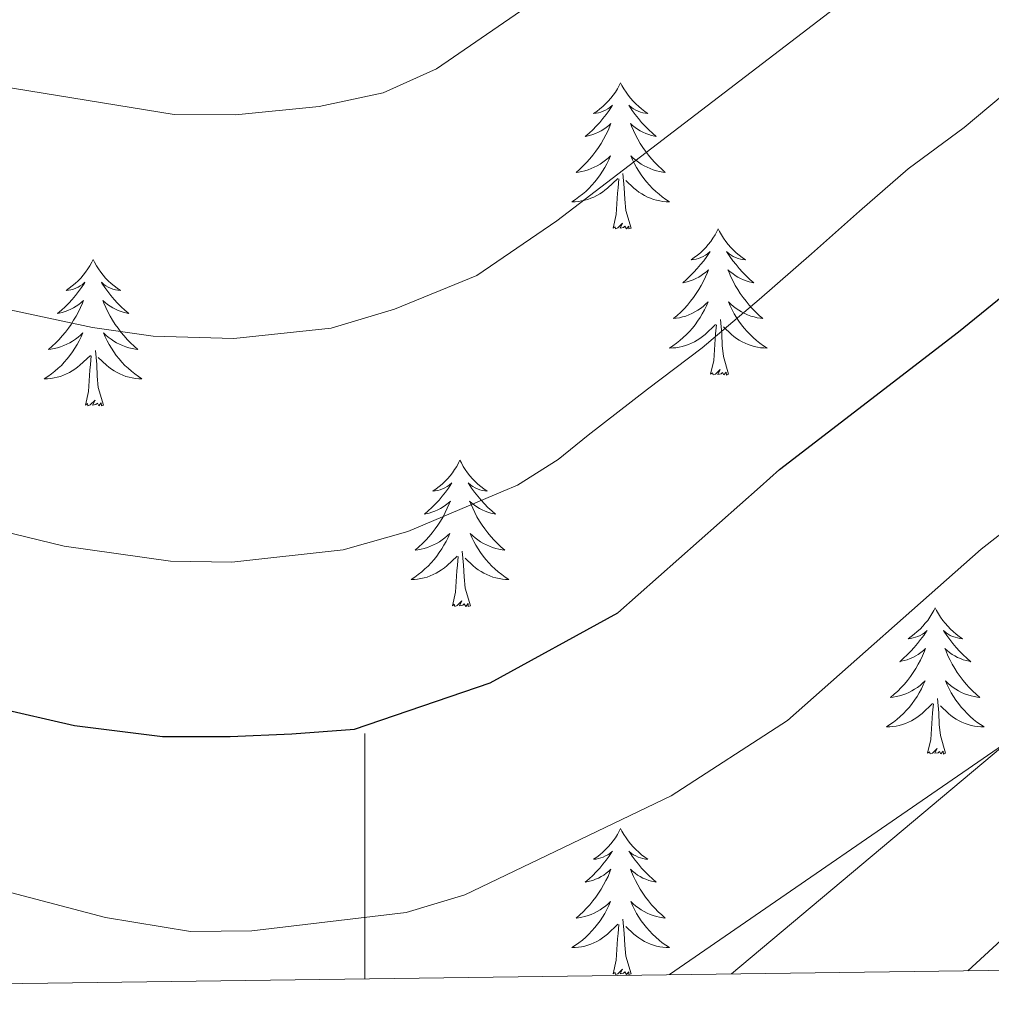
# Model space of a CAD drawing. Units: metres. Extents: x 588890 to 593385, y 4774886 to 4777915.
# Drawn here: x 590472 to 590551, y 4775299 to 4775379 of the extents above; entities that cross this region are included whole.
import ezdxf

# ---------------------------------------------------------------- set-up
doc = ezdxf.new("R2010")
doc.units = ezdxf.units.M
doc.header["$MEASUREMENT"] = 0
doc.linetypes.add('DGN Style 3', pattern=[1147.6976, 819.784, -327.9136])
for name, color, linetype, lineweight in [('Nivel 35', 7, 'Continuous', 0), ('Nivel 36', 7, 'Continuous', 0), ('Nivel 4', 7, 'Continuous', 0), ('Nivel 5', 7, 'Continuous', 0), ('Nivel 61', 7, 'Continuous', 0), ('Nivel 63', 7, 'Continuous', 0)]:
    doc.layers.add(name, color=color, linetype=linetype, lineweight=lineweight)

msp = doc.modelspace()

# ---------------------------------------------------------------- linework, layer by layer
at = {"layer": 'Nivel 35', "color": 92, "linetype": 'DGN Style 3', "lineweight": 0}
msp.add_polyline3d([(590524.85, 4775301.26, 770.24), (590562.07, 4775326.9, 772.13)], dxfattribs=at)
at = {"layer": 'Nivel 36', "color": 92, "linetype": 'Continuous', "lineweight": 0, "flags": 128}
for points in [[(590520.87, 4775373.97), (590520.76, 4775373.75), (590520.61, 4775373.48), (590520.44, 4775373.21), (590520.26, 4775372.96), (590520.06, 4775372.71), (590519.86, 4775372.47), (590519.64, 4775372.24), (590519.41, 4775372.03), (590519.17, 4775371.83), (590518.92, 4775371.63), (590518.66, 4775371.46), (590518.86, 4775371.48), (590519.06, 4775371.52), (590519.26, 4775371.57), (590519.45, 4775371.64), (590519.64, 4775371.73), (590519.82, 4775371.83), (590520, 4775371.94), (590520.2, 4775372.13), (590520.16, 4775372.06), (590519.93, 4775371.72), (590519.69, 4775371.38), (590519.43, 4775371.06), (590519.16, 4775370.74), (590518.88, 4775370.43), (590518.59, 4775370.14), (590518.29, 4775369.86), (590517.98, 4775369.59), (590518.1, 4775369.61), (590518.34, 4775369.67), (590518.59, 4775369.74), (590518.82, 4775369.83), (590519.05, 4775369.93), (590519.28, 4775370.05), (590519.49, 4775370.18), (590519.7, 4775370.33), (590519.9, 4775370.48), (590520.08, 4775370.65), (590520, 4775370.43), (590519.84, 4775370.07), (590519.67, 4775369.72), (590519.48, 4775369.37), (590519.28, 4775369.03), (590519.07, 4775368.7), (590518.84, 4775368.38), (590518.61, 4775368.06), (590518.36, 4775367.76), (590518.09, 4775367.47), (590517.82, 4775367.19), (590517.53, 4775366.92), (590517.23, 4775366.66), (590517.43, 4775366.69), (590517.7, 4775366.73), (590517.96, 4775366.79), (590518.22, 4775366.87), (590518.47, 4775366.97), (590518.72, 4775367.08), (590518.96, 4775367.2), (590519.2, 4775367.34), (590519.42, 4775367.49), (590519.64, 4775367.65), (590519.84, 4775367.83), (590520.04, 4775368.01), (590519.9, 4775367.69)], [(590520.87, 4775373.97), (590520.98, 4775373.75), (590521.14, 4775373.48), (590521.31, 4775373.21), (590521.49, 4775372.96), (590521.68, 4775372.71), (590521.89, 4775372.47), (590522.11, 4775372.24), (590522.34, 4775372.03), (590522.58, 4775371.83), (590522.83, 4775371.63), (590523.09, 4775371.46), (590522.89, 4775371.48), (590522.69, 4775371.52), (590522.49, 4775371.57), (590522.29, 4775371.64), (590522.1, 4775371.73), (590521.92, 4775371.83), (590521.75, 4775371.94), (590521.54, 4775372.13), (590521.59, 4775372.06), (590521.82, 4775371.72), (590522.06, 4775371.38), (590522.32, 4775371.06), (590522.58, 4775370.74), (590522.86, 4775370.43), (590523.16, 4775370.14), (590523.46, 4775369.86), (590523.77, 4775369.59), (590523.65, 4775369.61), (590523.4, 4775369.67), (590523.16, 4775369.74), (590522.92, 4775369.83), (590522.69, 4775369.93), (590522.47, 4775370.05), (590522.25, 4775370.18), (590522.05, 4775370.33), (590521.85, 4775370.48), (590521.66, 4775370.65), (590521.75, 4775370.43), (590521.91, 4775370.07), (590522.08, 4775369.72), (590522.26, 4775369.37), (590522.46, 4775369.03), (590522.67, 4775368.7), (590522.9, 4775368.38), (590523.14, 4775368.06), (590523.39, 4775367.76), (590523.66, 4775367.47), (590523.93, 4775367.19), (590524.22, 4775366.92), (590524.51, 4775366.66), (590524.32, 4775366.69), (590524.05, 4775366.73), (590523.79, 4775366.79), (590523.53, 4775366.87), (590523.27, 4775366.97), (590523.03, 4775367.08), (590522.78, 4775367.2), (590522.55, 4775367.34), (590522.33, 4775367.49), (590522.11, 4775367.65), (590521.9, 4775367.83), (590521.71, 4775368.01), (590521.85, 4775367.69)], [(590519.9, 4775367.69), (590519.74, 4775367.37), (590519.57, 4775367.05), (590519.39, 4775366.75), (590519.19, 4775366.45), (590518.98, 4775366.16), (590518.76, 4775365.89), (590518.52, 4775365.62), (590518.28, 4775365.36), (590518.02, 4775365.11), (590517.75, 4775364.88), (590517.47, 4775364.66), (590517.18, 4775364.45), (590516.89, 4775364.26), (590517.16, 4775364.27), (590517.42, 4775364.29), (590517.68, 4775364.33), (590517.94, 4775364.39), (590518.2, 4775364.46), (590518.45, 4775364.55), (590518.69, 4775364.65), (590518.93, 4775364.77), (590519.16, 4775364.9), (590519.38, 4775365.04), (590519.59, 4775365.2), (590519.8, 4775365.37), (590520.64, 4775366.17)], [(590521.85, 4775367.69), (590522, 4775367.37), (590522.17, 4775367.05), (590522.36, 4775366.75), (590522.55, 4775366.45), (590522.76, 4775366.16), (590522.99, 4775365.89), (590523.22, 4775365.62), (590523.47, 4775365.36), (590523.73, 4775365.11), (590524, 4775364.88), (590524.27, 4775364.66), (590524.56, 4775364.45), (590524.85, 4775364.26), (590524.59, 4775364.27), (590524.32, 4775364.29), (590524.06, 4775364.33), (590523.8, 4775364.39), (590523.55, 4775364.46), (590523.3, 4775364.55), (590523.06, 4775364.65), (590522.82, 4775364.77), (590522.59, 4775364.9), (590522.36, 4775365.04), (590522.15, 4775365.2), (590521.95, 4775365.37), (590521.29, 4775365.99)], [(590520.25, 4775362.12), (590520.5, 4775363.24), (590520.61, 4775364.98), (590520.66, 4775365.41), (590520.72, 4775366.14)], [(590521.72, 4775362.12), (590521.3, 4775363.56), (590521.2, 4775364.47), (590521.16, 4775365.41), (590521.06, 4775366.58)], [(590521.72, 4775362.12), (590521.55, 4775362.05), (590521.53, 4775362.29), (590521.34, 4775362.07), (590521.22, 4775362.27), (590521.1, 4775362.17), (590520.83, 4775362.11), (590521.02, 4775362.51), (590520.64, 4775362.13), (590520.45, 4775362.07), (590520.41, 4775362.23), (590520.25, 4775362.12)], [(590528.83, 4775362.05), (590528.72, 4775361.83), (590528.57, 4775361.56), (590528.4, 4775361.29), (590528.22, 4775361.04), (590528.02, 4775360.79), (590527.82, 4775360.55), (590527.6, 4775360.33), (590527.37, 4775360.11), (590527.13, 4775359.91), (590526.88, 4775359.71), (590526.62, 4775359.54), (590526.82, 4775359.56), (590527.02, 4775359.6), (590527.22, 4775359.65), (590527.41, 4775359.72), (590527.6, 4775359.81), (590527.78, 4775359.91), (590527.96, 4775360.02), (590528.16, 4775360.21), (590528.12, 4775360.14), (590527.89, 4775359.8), (590527.65, 4775359.46), (590527.39, 4775359.14), (590527.12, 4775358.82), (590526.84, 4775358.52), (590526.55, 4775358.22), (590526.25, 4775357.94), (590525.94, 4775357.67), (590526.06, 4775357.69), (590526.3, 4775357.75), (590526.55, 4775357.82), (590526.78, 4775357.91), (590527.01, 4775358.01), (590527.24, 4775358.13), (590527.45, 4775358.26), (590527.66, 4775358.41), (590527.86, 4775358.56), (590528.04, 4775358.73), (590527.96, 4775358.51), (590527.8, 4775358.15), (590527.63, 4775357.8), (590527.44, 4775357.45), (590527.24, 4775357.11), (590527.03, 4775356.78), (590526.8, 4775356.46), (590526.57, 4775356.15), (590526.32, 4775355.84), (590526.05, 4775355.55), (590525.78, 4775355.27), (590525.49, 4775355), (590525.19, 4775354.74), (590525.39, 4775354.77), (590525.66, 4775354.81), (590525.92, 4775354.88), (590526.18, 4775354.95), (590526.43, 4775355.05), (590526.68, 4775355.16), (590526.92, 4775355.28), (590527.16, 4775355.42), (590527.38, 4775355.57), (590527.6, 4775355.73), (590527.8, 4775355.91), (590528, 4775356.1), (590527.86, 4775355.77)], [(590528.83, 4775362.05), (590528.94, 4775361.83), (590529.1, 4775361.56), (590529.27, 4775361.29), (590529.45, 4775361.04), (590529.64, 4775360.79), (590529.85, 4775360.55), (590530.07, 4775360.33), (590530.3, 4775360.11), (590530.54, 4775359.91), (590530.79, 4775359.71), (590531.05, 4775359.54), (590530.85, 4775359.56), (590530.65, 4775359.6), (590530.45, 4775359.65), (590530.25, 4775359.72), (590530.06, 4775359.81), (590529.88, 4775359.91), (590529.71, 4775360.02), (590529.5, 4775360.21), (590529.55, 4775360.14), (590529.78, 4775359.8), (590530.02, 4775359.46), (590530.28, 4775359.14), (590530.54, 4775358.82), (590530.82, 4775358.52), (590531.12, 4775358.22), (590531.42, 4775357.94), (590531.73, 4775357.67), (590531.61, 4775357.69), (590531.36, 4775357.75), (590531.12, 4775357.82), (590530.88, 4775357.91), (590530.65, 4775358.01), (590530.43, 4775358.13), (590530.21, 4775358.26), (590530.01, 4775358.41), (590529.81, 4775358.56), (590529.62, 4775358.73), (590529.71, 4775358.51), (590529.87, 4775358.15), (590530.04, 4775357.8), (590530.22, 4775357.45), (590530.42, 4775357.11), (590530.63, 4775356.78), (590530.86, 4775356.46), (590531.1, 4775356.15), (590531.35, 4775355.84), (590531.62, 4775355.55), (590531.89, 4775355.27), (590532.18, 4775355), (590532.47, 4775354.74), (590532.28, 4775354.77), (590532.01, 4775354.81), (590531.75, 4775354.88), (590531.49, 4775354.95), (590531.23, 4775355.05), (590530.99, 4775355.16), (590530.74, 4775355.28), (590530.51, 4775355.42), (590530.29, 4775355.57), (590530.07, 4775355.73), (590529.86, 4775355.91), (590529.67, 4775356.1), (590529.81, 4775355.77)], [(590477.84, 4775359.55), (590477.73, 4775359.33), (590477.58, 4775359.05), (590477.41, 4775358.79), (590477.23, 4775358.53), (590477.03, 4775358.28), (590476.83, 4775358.04), (590476.61, 4775357.82), (590476.38, 4775357.6), (590476.14, 4775357.4), (590475.89, 4775357.21), (590475.63, 4775357.03), (590475.82, 4775357.05), (590476.03, 4775357.09), (590476.23, 4775357.15), (590476.42, 4775357.21), (590476.61, 4775357.3), (590476.79, 4775357.4), (590476.97, 4775357.51), (590477.17, 4775357.7), (590477.13, 4775357.64), (590476.9, 4775357.29), (590476.66, 4775356.95), (590476.4, 4775356.63), (590476.13, 4775356.31), (590475.85, 4775356.01), (590475.56, 4775355.71), (590475.26, 4775355.43), (590474.94, 4775355.16), (590475.07, 4775355.18), (590475.32, 4775355.24), (590475.56, 4775355.31), (590475.79, 4775355.4), (590476.02, 4775355.51), (590476.25, 4775355.62), (590476.46, 4775355.75), (590476.67, 4775355.9), (590476.87, 4775356.06), (590477.05, 4775356.23), (590476.97, 4775356), (590476.81, 4775355.64), (590476.64, 4775355.29), (590476.45, 4775354.94), (590476.25, 4775354.6), (590476.04, 4775354.27), (590475.82, 4775353.95), (590475.58, 4775353.64), (590475.32, 4775353.33), (590475.06, 4775353.04), (590474.79, 4775352.76), (590474.5, 4775352.49), (590474.2, 4775352.23), (590474.4, 4775352.26), (590474.66, 4775352.31), (590474.93, 4775352.37), (590475.19, 4775352.45), (590475.44, 4775352.54), (590475.69, 4775352.65), (590475.93, 4775352.77), (590476.16, 4775352.91), (590476.39, 4775353.06), (590476.61, 4775353.22), (590476.81, 4775353.4), (590477.01, 4775353.59), (590476.87, 4775353.26)], [(590477.84, 4775359.55), (590477.95, 4775359.33), (590478.11, 4775359.05), (590478.28, 4775358.79), (590478.46, 4775358.53), (590478.65, 4775358.28), (590478.86, 4775358.04), (590479.08, 4775357.82), (590479.31, 4775357.6), (590479.55, 4775357.4), (590479.8, 4775357.21), (590480.06, 4775357.03), (590479.86, 4775357.05), (590479.66, 4775357.09), (590479.46, 4775357.15), (590479.26, 4775357.21), (590479.08, 4775357.3), (590478.89, 4775357.4), (590478.72, 4775357.51), (590478.52, 4775357.7), (590478.56, 4775357.64), (590478.79, 4775357.29), (590479.03, 4775356.95), (590479.28, 4775356.63), (590479.55, 4775356.31), (590479.83, 4775356.01), (590480.12, 4775355.71), (590480.43, 4775355.43), (590480.74, 4775355.16), (590480.62, 4775355.18), (590480.37, 4775355.24), (590480.13, 4775355.31), (590479.89, 4775355.4), (590479.66, 4775355.51), (590479.44, 4775355.62), (590479.22, 4775355.75), (590479.02, 4775355.9), (590478.82, 4775356.06), (590478.63, 4775356.23), (590478.72, 4775356), (590478.88, 4775355.64), (590479.05, 4775355.29), (590479.23, 4775354.94), (590479.43, 4775354.6), (590479.64, 4775354.27), (590479.87, 4775353.95), (590480.11, 4775353.64), (590480.36, 4775353.33), (590480.62, 4775353.04), (590480.9, 4775352.76), (590481.19, 4775352.49), (590481.48, 4775352.23), (590481.29, 4775352.26), (590481.02, 4775352.31), (590480.76, 4775352.37), (590480.5, 4775352.45), (590480.24, 4775352.54), (590480, 4775352.65), (590479.76, 4775352.77), (590479.52, 4775352.91), (590479.3, 4775353.06), (590479.08, 4775353.22), (590478.87, 4775353.4), (590478.68, 4775353.59), (590478.82, 4775353.26)], [(590527.86, 4775355.77), (590527.7, 4775355.45), (590527.53, 4775355.13), (590527.35, 4775354.83), (590527.15, 4775354.53), (590526.94, 4775354.24), (590526.72, 4775353.97), (590526.48, 4775353.7), (590526.24, 4775353.44), (590525.98, 4775353.19), (590525.71, 4775352.96), (590525.43, 4775352.74), (590525.14, 4775352.53), (590524.85, 4775352.34), (590525.12, 4775352.35), (590525.38, 4775352.37), (590525.64, 4775352.41), (590525.9, 4775352.47), (590526.16, 4775352.54), (590526.41, 4775352.63), (590526.65, 4775352.73), (590526.89, 4775352.85), (590527.12, 4775352.98), (590527.34, 4775353.13), (590527.55, 4775353.28), (590527.76, 4775353.45), (590528.6, 4775354.25)], [(590529.81, 4775355.77), (590529.96, 4775355.45), (590530.13, 4775355.13), (590530.32, 4775354.83), (590530.51, 4775354.53), (590530.72, 4775354.24), (590530.95, 4775353.97), (590531.18, 4775353.7), (590531.43, 4775353.44), (590531.69, 4775353.19), (590531.96, 4775352.96), (590532.23, 4775352.74), (590532.52, 4775352.53), (590532.81, 4775352.34), (590532.55, 4775352.35), (590532.28, 4775352.37), (590532.02, 4775352.41), (590531.76, 4775352.47), (590531.51, 4775352.54), (590531.26, 4775352.63), (590531.02, 4775352.73), (590530.78, 4775352.85), (590530.55, 4775352.98), (590530.32, 4775353.13), (590530.11, 4775353.28), (590529.91, 4775353.45), (590529.25, 4775354.07)], [(590528.21, 4775350.2), (590528.46, 4775351.32), (590528.57, 4775353.06), (590528.62, 4775353.5), (590528.68, 4775354.22)], [(590529.68, 4775350.2), (590529.26, 4775351.64), (590529.16, 4775352.55), (590529.12, 4775353.5), (590529.02, 4775354.66)], [(590476.87, 4775353.26), (590476.71, 4775352.94), (590476.54, 4775352.63), (590476.36, 4775352.32), (590476.16, 4775352.02), (590475.95, 4775351.74), (590475.73, 4775351.46), (590475.49, 4775351.19), (590475.25, 4775350.93), (590474.99, 4775350.69), (590474.72, 4775350.45), (590474.44, 4775350.23), (590474.15, 4775350.02), (590473.86, 4775349.83), (590474.13, 4775349.84), (590474.39, 4775349.87), (590474.65, 4775349.91), (590474.91, 4775349.96), (590475.17, 4775350.03), (590475.42, 4775350.12), (590475.66, 4775350.23), (590475.9, 4775350.34), (590476.13, 4775350.47), (590476.35, 4775350.62), (590476.56, 4775350.77), (590476.77, 4775350.95), (590477.62, 4775351.74)], [(590478.82, 4775353.26), (590478.98, 4775352.94), (590479.14, 4775352.63), (590479.33, 4775352.32), (590479.52, 4775352.02), (590479.73, 4775351.74), (590479.96, 4775351.46), (590480.19, 4775351.19), (590480.44, 4775350.93), (590480.7, 4775350.69), (590480.96, 4775350.45), (590481.24, 4775350.23), (590481.53, 4775350.02), (590481.82, 4775349.83), (590481.56, 4775349.84), (590481.3, 4775349.87), (590481.03, 4775349.91), (590480.77, 4775349.96), (590480.52, 4775350.03), (590480.27, 4775350.12), (590480.02, 4775350.23), (590479.79, 4775350.34), (590479.56, 4775350.47), (590479.34, 4775350.62), (590479.12, 4775350.77), (590478.92, 4775350.95), (590478.26, 4775351.57)], [(590477.22, 4775347.69), (590477.47, 4775348.81), (590477.58, 4775350.55), (590477.63, 4775350.99), (590477.69, 4775351.71)], [(590478.69, 4775347.69), (590478.26, 4775349.13), (590478.17, 4775350.04), (590478.13, 4775350.99), (590478.03, 4775352.15)], [(590529.68, 4775350.2), (590529.51, 4775350.13), (590529.49, 4775350.37), (590529.3, 4775350.15), (590529.18, 4775350.35), (590529.06, 4775350.25), (590528.79, 4775350.19), (590528.98, 4775350.59), (590528.6, 4775350.21), (590528.41, 4775350.15), (590528.37, 4775350.31), (590528.21, 4775350.2)], [(590478.69, 4775347.69), (590478.52, 4775347.63), (590478.5, 4775347.87), (590478.31, 4775347.64), (590478.19, 4775347.85), (590478.07, 4775347.74), (590477.8, 4775347.69), (590478, 4775348.08), (590477.61, 4775347.7), (590477.42, 4775347.64), (590477.38, 4775347.81), (590477.22, 4775347.69)], [(590507.76, 4775343.19), (590507.65, 4775342.97), (590507.5, 4775342.69), (590507.33, 4775342.43), (590507.15, 4775342.17), (590506.96, 4775341.92), (590506.75, 4775341.68), (590506.53, 4775341.46), (590506.3, 4775341.24), (590506.06, 4775341.04), (590505.81, 4775340.85), (590505.55, 4775340.67), (590505.75, 4775340.69), (590505.95, 4775340.73), (590506.15, 4775340.79), (590506.34, 4775340.85), (590506.53, 4775340.94), (590506.71, 4775341.04), (590506.89, 4775341.15), (590507.09, 4775341.34), (590507.05, 4775341.28), (590506.82, 4775340.93), (590506.58, 4775340.59), (590506.32, 4775340.27), (590506.06, 4775339.95), (590505.78, 4775339.65), (590505.48, 4775339.35), (590505.18, 4775339.07), (590504.87, 4775338.8), (590504.99, 4775338.82), (590505.24, 4775338.88), (590505.48, 4775338.95), (590505.72, 4775339.04), (590505.95, 4775339.15), (590506.17, 4775339.26), (590506.38, 4775339.39), (590506.59, 4775339.54), (590506.79, 4775339.7), (590506.98, 4775339.87), (590506.89, 4775339.64), (590506.73, 4775339.28), (590506.56, 4775338.93), (590506.38, 4775338.58), (590506.18, 4775338.24), (590505.96, 4775337.91), (590505.74, 4775337.59), (590505.5, 4775337.28), (590505.25, 4775336.97), (590504.98, 4775336.68), (590504.71, 4775336.4), (590504.42, 4775336.13), (590504.12, 4775335.87), (590504.32, 4775335.9), (590504.59, 4775335.95), (590504.85, 4775336.01), (590505.11, 4775336.09), (590505.36, 4775336.18), (590505.61, 4775336.29), (590505.85, 4775336.41), (590506.09, 4775336.55), (590506.31, 4775336.7), (590506.53, 4775336.86), (590506.73, 4775337.04), (590506.93, 4775337.23), (590506.79, 4775336.9)], [(590507.76, 4775343.19), (590507.88, 4775342.97), (590508.03, 4775342.69), (590508.2, 4775342.43), (590508.38, 4775342.17), (590508.58, 4775341.92), (590508.78, 4775341.68), (590509, 4775341.46), (590509.23, 4775341.24), (590509.47, 4775341.04), (590509.72, 4775340.85), (590509.98, 4775340.67), (590509.78, 4775340.69), (590509.58, 4775340.73), (590509.38, 4775340.79), (590509.19, 4775340.85), (590509, 4775340.94), (590508.82, 4775341.04), (590508.64, 4775341.15), (590508.44, 4775341.34), (590508.48, 4775341.28), (590508.71, 4775340.93), (590508.95, 4775340.59), (590509.21, 4775340.27), (590509.48, 4775339.95), (590509.76, 4775339.65), (590510.05, 4775339.35), (590510.35, 4775339.07), (590510.66, 4775338.8), (590510.54, 4775338.82), (590510.29, 4775338.88), (590510.05, 4775338.95), (590509.82, 4775339.04), (590509.58, 4775339.15), (590509.36, 4775339.26), (590509.14, 4775339.39), (590508.94, 4775339.54), (590508.74, 4775339.7), (590508.55, 4775339.87), (590508.64, 4775339.64), (590508.8, 4775339.28), (590508.97, 4775338.93), (590509.15, 4775338.58), (590509.35, 4775338.24), (590509.57, 4775337.91), (590509.79, 4775337.59), (590510.03, 4775337.28), (590510.28, 4775336.97), (590510.55, 4775336.68), (590510.82, 4775336.4), (590511.11, 4775336.13), (590511.41, 4775335.87), (590511.21, 4775335.9), (590510.94, 4775335.95), (590510.68, 4775336.01), (590510.42, 4775336.09), (590510.17, 4775336.18), (590509.92, 4775336.29), (590509.68, 4775336.41), (590509.44, 4775336.55), (590509.22, 4775336.7), (590509, 4775336.86), (590508.8, 4775337.04), (590508.6, 4775337.23), (590508.74, 4775336.9)], [(590506.79, 4775336.9), (590506.63, 4775336.58), (590506.46, 4775336.27), (590506.28, 4775335.96), (590506.08, 4775335.66), (590505.87, 4775335.38), (590505.65, 4775335.1), (590505.42, 4775334.83), (590505.17, 4775334.57), (590504.91, 4775334.33), (590504.64, 4775334.09), (590504.36, 4775333.87), (590504.08, 4775333.66), (590503.78, 4775333.47), (590504.05, 4775333.48), (590504.31, 4775333.51), (590504.58, 4775333.55), (590504.83, 4775333.6), (590505.09, 4775333.67), (590505.34, 4775333.76), (590505.58, 4775333.87), (590505.82, 4775333.98), (590506.05, 4775334.11), (590506.27, 4775334.26), (590506.49, 4775334.41), (590506.69, 4775334.59), (590507.54, 4775335.38)], [(590508.74, 4775336.9), (590508.9, 4775336.58), (590509.07, 4775336.27), (590509.25, 4775335.96), (590509.45, 4775335.66), (590509.66, 4775335.38), (590509.88, 4775335.1), (590510.11, 4775334.83), (590510.36, 4775334.57), (590510.62, 4775334.33), (590510.89, 4775334.09), (590511.17, 4775333.87), (590511.46, 4775333.66), (590511.74, 4775333.47), (590511.48, 4775333.48), (590511.22, 4775333.51), (590510.96, 4775333.55), (590510.7, 4775333.6), (590510.44, 4775333.67), (590510.19, 4775333.76), (590509.95, 4775333.87), (590509.71, 4775333.98), (590509.48, 4775334.11), (590509.26, 4775334.26), (590509.04, 4775334.41), (590508.84, 4775334.59), (590508.18, 4775335.21)], [(590508.62, 4775331.33), (590508.19, 4775332.77), (590508.1, 4775333.68), (590508.05, 4775334.63), (590507.95, 4775335.79)], [(590507.15, 4775331.33), (590507.39, 4775332.45), (590507.5, 4775334.19), (590507.55, 4775334.63), (590507.62, 4775335.35)], [(590508.62, 4775331.33), (590508.44, 4775331.27), (590508.42, 4775331.51), (590508.23, 4775331.28), (590508.11, 4775331.49), (590507.99, 4775331.38), (590507.72, 4775331.33), (590507.92, 4775331.72), (590507.53, 4775331.34), (590507.34, 4775331.28), (590507.3, 4775331.45), (590507.15, 4775331.33)], [(590546.53, 4775331.16), (590546.42, 4775330.94), (590546.26, 4775330.67), (590546.1, 4775330.4), (590545.92, 4775330.14), (590545.72, 4775329.9), (590545.51, 4775329.66), (590545.3, 4775329.43), (590545.06, 4775329.22), (590544.82, 4775329.01), (590544.57, 4775328.82), (590544.31, 4775328.64), (590544.51, 4775328.67), (590544.72, 4775328.71), (590544.92, 4775328.76), (590545.11, 4775328.83), (590545.3, 4775328.91), (590545.48, 4775329.01), (590545.65, 4775329.13), (590545.86, 4775329.32), (590545.82, 4775329.25), (590545.59, 4775328.91), (590545.34, 4775328.57), (590545.09, 4775328.24), (590544.82, 4775327.93), (590544.54, 4775327.62), (590544.25, 4775327.33), (590543.95, 4775327.05), (590543.63, 4775326.77), (590543.76, 4775326.8), (590544, 4775326.86), (590544.24, 4775326.93), (590544.48, 4775327.02), (590544.71, 4775327.12), (590544.94, 4775327.24), (590545.15, 4775327.37), (590545.36, 4775327.51), (590545.56, 4775327.67), (590545.74, 4775327.84), (590545.65, 4775327.62), (590545.5, 4775327.26), (590545.33, 4775326.9), (590545.14, 4775326.56), (590544.94, 4775326.22), (590544.73, 4775325.89), (590544.5, 4775325.56), (590544.26, 4775325.25), (590544.01, 4775324.95), (590543.75, 4775324.66), (590543.47, 4775324.38), (590543.19, 4775324.11), (590542.89, 4775323.85), (590543.09, 4775323.87), (590543.35, 4775323.92), (590543.62, 4775323.98), (590543.88, 4775324.06), (590544.13, 4775324.16), (590544.38, 4775324.26), (590544.62, 4775324.39), (590544.85, 4775324.53), (590545.08, 4775324.67), (590545.29, 4775324.84), (590545.5, 4775325.01), (590545.7, 4775325.2), (590545.55, 4775324.88)], [(590546.53, 4775331.16), (590546.64, 4775330.94), (590546.8, 4775330.67), (590546.96, 4775330.4), (590547.15, 4775330.14), (590547.34, 4775329.9), (590547.55, 4775329.66), (590547.77, 4775329.43), (590548, 4775329.22), (590548.24, 4775329.01), (590548.49, 4775328.82), (590548.75, 4775328.64), (590548.55, 4775328.67), (590548.35, 4775328.71), (590548.15, 4775328.76), (590547.95, 4775328.83), (590547.76, 4775328.91), (590547.58, 4775329.01), (590547.41, 4775329.13), (590547.2, 4775329.32), (590547.24, 4775329.25), (590547.47, 4775328.91), (590547.72, 4775328.57), (590547.97, 4775328.24), (590548.24, 4775327.93), (590548.52, 4775327.62), (590548.81, 4775327.33), (590549.12, 4775327.05), (590549.43, 4775326.77), (590549.3, 4775326.8), (590549.06, 4775326.86), (590548.82, 4775326.93), (590548.58, 4775327.02), (590548.35, 4775327.12), (590548.13, 4775327.24), (590547.91, 4775327.37), (590547.7, 4775327.51), (590547.51, 4775327.67), (590547.32, 4775327.84), (590547.41, 4775327.62), (590547.56, 4775327.26), (590547.74, 4775326.9), (590547.92, 4775326.56), (590548.12, 4775326.22), (590548.33, 4775325.89), (590548.56, 4775325.56), (590548.8, 4775325.25), (590549.05, 4775324.95), (590549.31, 4775324.66), (590549.59, 4775324.38), (590549.88, 4775324.11), (590550.17, 4775323.85), (590549.98, 4775323.87), (590549.71, 4775323.92), (590549.45, 4775323.98), (590549.19, 4775324.06), (590548.93, 4775324.16), (590548.68, 4775324.26), (590548.44, 4775324.39), (590548.21, 4775324.53), (590547.98, 4775324.67), (590547.77, 4775324.84), (590547.56, 4775325.01), (590547.37, 4775325.2), (590547.51, 4775324.88)], [(590545.55, 4775324.88), (590545.4, 4775324.55), (590545.23, 4775324.24), (590545.05, 4775323.94), (590544.85, 4775323.64), (590544.64, 4775323.35), (590544.42, 4775323.07), (590544.18, 4775322.81), (590543.94, 4775322.55), (590543.68, 4775322.3), (590543.41, 4775322.07), (590543.13, 4775321.85), (590542.84, 4775321.64), (590542.55, 4775321.45), (590542.82, 4775321.45), (590543.08, 4775321.48), (590543.34, 4775321.52), (590543.6, 4775321.58), (590543.86, 4775321.65), (590544.1, 4775321.74), (590544.35, 4775321.84), (590544.59, 4775321.96), (590544.82, 4775322.09), (590545.04, 4775322.23), (590545.25, 4775322.39), (590545.46, 4775322.56), (590546.3, 4775323.36)], [(590547.51, 4775324.88), (590547.66, 4775324.55), (590547.83, 4775324.24), (590548.02, 4775323.94), (590548.21, 4775323.64), (590548.42, 4775323.35), (590548.64, 4775323.07), (590548.88, 4775322.81), (590549.13, 4775322.55), (590549.38, 4775322.3), (590549.65, 4775322.07), (590549.93, 4775321.85), (590550.22, 4775321.64), (590550.51, 4775321.45), (590550.25, 4775321.45), (590549.98, 4775321.48), (590549.72, 4775321.52), (590549.46, 4775321.58), (590549.21, 4775321.65), (590548.96, 4775321.74), (590548.71, 4775321.84), (590548.48, 4775321.96), (590548.24, 4775322.09), (590548.02, 4775322.23), (590547.81, 4775322.39), (590547.61, 4775322.56), (590546.95, 4775323.18)], [(590547.38, 4775319.31), (590546.95, 4775320.75), (590546.86, 4775321.65), (590546.82, 4775322.6), (590546.71, 4775323.77)], [(590545.91, 4775319.31), (590546.16, 4775320.43), (590546.27, 4775322.17), (590546.32, 4775322.6), (590546.38, 4775323.33)], [(590547.38, 4775319.31), (590547.21, 4775319.24), (590547.19, 4775319.48), (590547, 4775319.26), (590546.88, 4775319.46), (590546.76, 4775319.35), (590546.49, 4775319.3), (590546.68, 4775319.69), (590546.3, 4775319.31), (590546.11, 4775319.26), (590546.07, 4775319.42), (590545.91, 4775319.31)], [(590520.87, 4775313.17), (590520.76, 4775312.96), (590520.61, 4775312.68), (590520.44, 4775312.41), (590520.26, 4775312.16), (590520.06, 4775311.91), (590519.86, 4775311.67), (590519.64, 4775311.45), (590519.41, 4775311.23), (590519.17, 4775311.03), (590518.92, 4775310.84), (590518.66, 4775310.66), (590518.86, 4775310.68), (590519.06, 4775310.72), (590519.26, 4775310.77), (590519.45, 4775310.84), (590519.64, 4775310.93), (590519.82, 4775311.03), (590520, 4775311.14), (590520.2, 4775311.33), (590520.16, 4775311.27), (590519.93, 4775310.92), (590519.69, 4775310.58), (590519.43, 4775310.26), (590519.16, 4775309.94), (590518.88, 4775309.64), (590518.59, 4775309.34), (590518.29, 4775309.06), (590517.98, 4775308.79), (590518.1, 4775308.81), (590518.34, 4775308.87), (590518.59, 4775308.94), (590518.82, 4775309.03), (590519.05, 4775309.13), (590519.28, 4775309.25), (590519.49, 4775309.38), (590519.7, 4775309.53), (590519.9, 4775309.69), (590520.08, 4775309.85), (590520, 4775309.63), (590519.84, 4775309.27), (590519.67, 4775308.92), (590519.48, 4775308.57), (590519.28, 4775308.23), (590519.07, 4775307.9), (590518.84, 4775307.58), (590518.61, 4775307.27), (590518.36, 4775306.96), (590518.09, 4775306.67), (590517.82, 4775306.39), (590517.53, 4775306.12), (590517.23, 4775305.86), (590517.43, 4775305.89), (590517.7, 4775305.93), (590517.96, 4775306), (590518.22, 4775306.08), (590518.47, 4775306.17), (590518.72, 4775306.28), (590518.96, 4775306.4), (590519.2, 4775306.54), (590519.42, 4775306.69), (590519.64, 4775306.85), (590519.84, 4775307.03), (590520.04, 4775307.22), (590519.9, 4775306.89)], [(590520.87, 4775313.17), (590520.98, 4775312.96), (590521.14, 4775312.68), (590521.31, 4775312.41), (590521.49, 4775312.16), (590521.68, 4775311.91), (590521.89, 4775311.67), (590522.11, 4775311.45), (590522.34, 4775311.23), (590522.58, 4775311.03), (590522.83, 4775310.84), (590523.09, 4775310.66), (590522.89, 4775310.68), (590522.69, 4775310.72), (590522.49, 4775310.77), (590522.29, 4775310.84), (590522.1, 4775310.93), (590521.92, 4775311.03), (590521.75, 4775311.14), (590521.54, 4775311.33), (590521.59, 4775311.27), (590521.82, 4775310.92), (590522.06, 4775310.58), (590522.32, 4775310.26), (590522.58, 4775309.94), (590522.86, 4775309.64), (590523.16, 4775309.34), (590523.46, 4775309.06), (590523.77, 4775308.79), (590523.65, 4775308.81), (590523.4, 4775308.87), (590523.16, 4775308.94), (590522.92, 4775309.03), (590522.69, 4775309.13), (590522.47, 4775309.25), (590522.25, 4775309.38), (590522.05, 4775309.53), (590521.85, 4775309.69), (590521.66, 4775309.85), (590521.75, 4775309.63), (590521.91, 4775309.27), (590522.08, 4775308.92), (590522.26, 4775308.57), (590522.46, 4775308.23), (590522.67, 4775307.9), (590522.9, 4775307.58), (590523.14, 4775307.27), (590523.39, 4775306.96), (590523.66, 4775306.67), (590523.93, 4775306.39), (590524.22, 4775306.12), (590524.51, 4775305.86), (590524.32, 4775305.89), (590524.05, 4775305.93), (590523.79, 4775306), (590523.53, 4775306.08), (590523.27, 4775306.17), (590523.03, 4775306.28), (590522.78, 4775306.4), (590522.55, 4775306.54), (590522.33, 4775306.69), (590522.11, 4775306.85), (590521.9, 4775307.03), (590521.71, 4775307.22), (590521.85, 4775306.89)], [(590519.9, 4775306.89), (590519.74, 4775306.57), (590519.57, 4775306.25), (590519.39, 4775305.95), (590519.19, 4775305.65), (590518.98, 4775305.37), (590518.76, 4775305.09), (590518.52, 4775304.82), (590518.28, 4775304.56), (590518.02, 4775304.32), (590517.75, 4775304.08), (590517.47, 4775303.86), (590517.18, 4775303.65), (590516.89, 4775303.46), (590517.16, 4775303.47), (590517.42, 4775303.49), (590517.68, 4775303.53), (590517.94, 4775303.59), (590518.2, 4775303.66), (590518.45, 4775303.75), (590518.69, 4775303.85), (590518.93, 4775303.97), (590519.16, 4775304.1), (590519.38, 4775304.25), (590519.59, 4775304.4), (590519.8, 4775304.57), (590520.64, 4775305.37)], [(590521.85, 4775306.89), (590522, 4775306.57), (590522.17, 4775306.25), (590522.36, 4775305.95), (590522.55, 4775305.65), (590522.76, 4775305.37), (590522.99, 4775305.09), (590523.22, 4775304.82), (590523.47, 4775304.56), (590523.73, 4775304.32), (590524, 4775304.08), (590524.27, 4775303.86), (590524.56, 4775303.65), (590524.85, 4775303.46), (590524.59, 4775303.47), (590524.32, 4775303.49), (590524.06, 4775303.53), (590523.8, 4775303.59), (590523.55, 4775303.66), (590523.3, 4775303.75), (590523.06, 4775303.85), (590522.82, 4775303.97), (590522.59, 4775304.1), (590522.36, 4775304.25), (590522.15, 4775304.4), (590521.95, 4775304.57), (590521.29, 4775305.19)], [(590520.25, 4775301.32), (590520.5, 4775302.44), (590520.61, 4775304.18), (590520.66, 4775304.62), (590520.72, 4775305.34)], [(590521.72, 4775301.32), (590521.3, 4775302.76), (590521.2, 4775303.67), (590521.16, 4775304.62), (590521.06, 4775305.78)], [(590521.72, 4775301.32), (590521.55, 4775301.26), (590521.53, 4775301.49), (590521.34, 4775301.27), (590521.22, 4775301.48), (590521.1, 4775301.37), (590520.83, 4775301.31), (590521.02, 4775301.71), (590520.64, 4775301.33), (590520.45, 4775301.27), (590520.41, 4775301.43), (590520.25, 4775301.32)]]:
    msp.add_lwpolyline(points, dxfattribs=at)
at = {"layer": 'Nivel 4', "color": 36, "linetype": 'Continuous', "lineweight": 30, "elevation": 775, "flags": 128}
msp.add_lwpolyline([(590389.63, 4775397.6), (590394.94, 4775388.39), (590398.52, 4775383.84), (590413.32, 4775361.15), (590420.43, 4775352.23), (590427.63, 4775344.15), (590433.92, 4775339.4), (590437.34, 4775336.82), (590448.82, 4775331.27), (590469.9, 4775323.04), (590476.33, 4775321.57), (590483.51, 4775320.67), (590489.01, 4775320.68), (590494.04, 4775320.89), (590499.16, 4775321.27), (590510.23, 4775325.04), (590520.65, 4775330.75), (590532.24, 4775341.03), (590533.84, 4775342.44), (590548.43, 4775353.67), (590559.86, 4775362.93)], dxfattribs=at)
at = {"layer": 'Nivel 5', "color": 36, "linetype": 'Continuous', "lineweight": 0, "flags": 128}
for points, elevation in [([(590400.57, 4775447.29), (590403.7, 4775437.75), (590405.84, 4775433.24), (590413.38, 4775420.78), (590444.18, 4775385.48), (590447.87, 4775382.1), (590453.12, 4775379.8), (590462.73, 4775377.01), (590470.27, 4775373.69), (590484.46, 4775371.39), (590489.46, 4775371.35), (590496.29, 4775372.03), (590501.5, 4775373.14), (590505.85, 4775375.11), (590531, 4775392.4), (590535.32, 4775394.91), (590566.03, 4775419.8)], 790), ([(590566.33, 4775402.67), (590547.36, 4775387.64), (590543.23, 4775383.04), (590538.79, 4775380.4), (590515.67, 4775362.72), (590509.15, 4775358.25), (590502.41, 4775355.51), (590497.26, 4775353.95), (590489.31, 4775353.13), (590482.75, 4775353.32), (590477.8, 4775354.01), (590469.74, 4775355.74)], 785), ([(590466.39, 4775338.38), (590475.49, 4775336.19), (590484.15, 4775334.97), (590489.15, 4775334.88), (590498.24, 4775335.89), (590503.52, 4775337.38), (590511.3, 4775340.68), (590512.45, 4775341.16), (590515.78, 4775343.26), (590518.22, 4775345.25), (590523.06, 4775349), (590527.52, 4775352.36), (590532.16, 4775356.29), (590536.44, 4775360.03), (590540.34, 4775363.49), (590544.33, 4775366.95), (590548.89, 4775370.32), (590558.27, 4775378.18)], 780), ([(590392.22, 4775376.76), (590397.88, 4775368.51), (590413.29, 4775344.78), (590417.98, 4775339.13), (590419.43, 4775337.39), (590422.93, 4775333.82), (590430.34, 4775327.75), (590444.02, 4775319.35), (590448.38, 4775316.85), (590457, 4775312.17), (590460.84, 4775310.64), (590478.86, 4775305.91), (590485.77, 4775304.77), (590490.78, 4775304.82), (590503.37, 4775306.31), (590508.17, 4775307.77), (590525, 4775315.84), (590534.47, 4775321.98), (590550.28, 4775335.95), (590557.32, 4775341.44)], 770), ([(590529.9, 4775301.33), (590578.17, 4775341.79)], 765), ([(590570.65, 4775321.31), (590549.19, 4775301.58)], 760)]:
    msp.add_lwpolyline(points, dxfattribs=dict(at, elevation=elevation))
at = {"layer": 'Nivel 61', "color": 250, "linetype": 'Continuous', "lineweight": 0}
msp.add_3dface([(589815.07, 4775291.73), (589784.51, 4777605.3), (593172.68, 4777650.81), (593204.42, 4775337.2)], dxfattribs=at)
at = {"layer": 'Nivel 63', "color": 7, "linetype": 'Continuous', "lineweight": 0}
msp.add_line((590500.01, 4775300.92), (590500.01, 4775320.92), dxfattribs=at)
msp.add_3dface([(588930.14, 4774885.98), (588890.33, 4777855.71), (593344.87, 4777915.49), (593384.71, 4774945.74)], dxfattribs=at)

doc.saveas('drawing.dxf')
